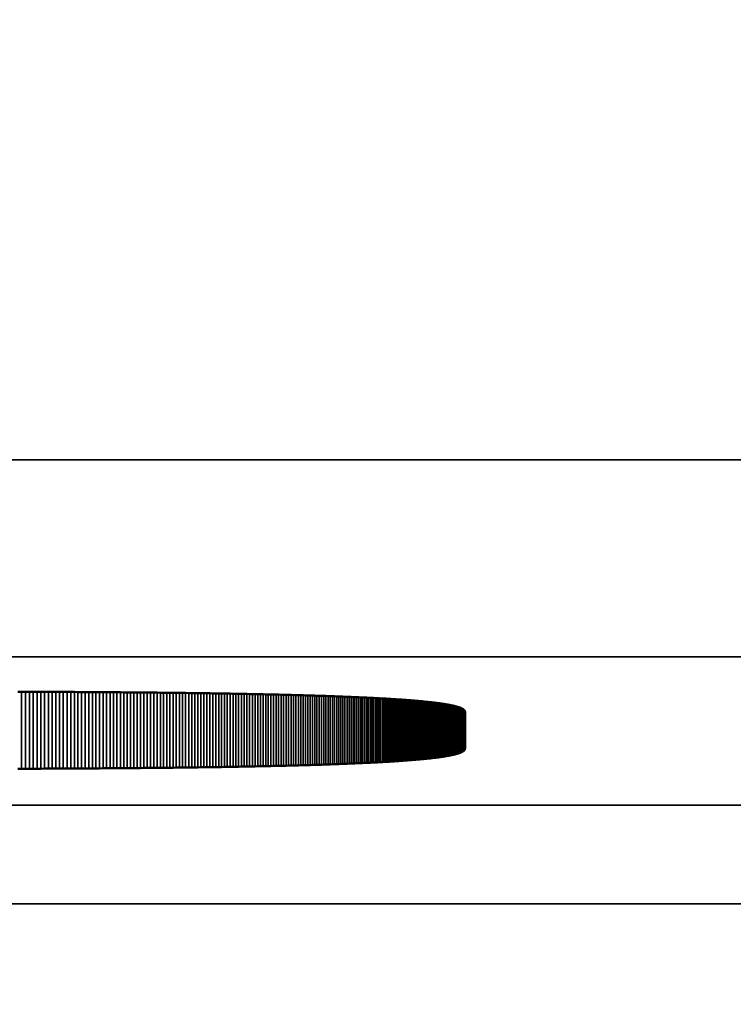
# Model space of a CAD drawing. Units: millimetres. Extents: x 0 to 17673, y -308 to 4205.
# Drawn here: x 3431 to 3438, y 357 to 367 of the extents above; entities that cross this region are included whole.
import ezdxf

# ---------------------------------------------------------------- set-up
doc = ezdxf.new("R2010")
doc.units = ezdxf.units.MM
doc.header["$LTSCALE"] = 5
for name, color, linetype, lineweight in [('Bemaßung (ISO)', 7, 'Continuous', 25), ('Sichtbar (ISO)', 7, 'Continuous', 50), ('Sichtbar schmal (ISO)', 7, 'Continuous', 35)]:
    doc.layers.add(name, color=color, linetype=linetype, lineweight=lineweight)
doc.styles.add('Notiztext (DIN)', font='arial.ttf')
doc.dimstyles.new('Standard (DIN)', dxfattribs={"dimscale": 5, "dimtxt": 3.5, "dimasz": 2.5, "dimexe": 1, "dimexo": 0, "dimgap": 0.5, "dimtad": 1, "dimrnd": 1e-08, "dimtxsty": 'Notiztext (DIN)', "dimcen": 0.09, "dimdle": 10, "dimclrd": 256, "dimclre": 256, "dimclrt": 256, "dimadec": 0, "dimazin": 2, "dimtfac": 0.714286, "dimtmove": 0, "dimatfit": 3, "dimfxl": 1, "dimtolj": 1, "dimlwd": -1, "dimlwe": -1, "dimarcsym": 0})

# ---------------------------------------------------------------- blocks, each defined once
blk = doc.blocks.new('*D49')
at = {"layer": 'Bemaßung (ISO)', "transparency": 16777216}
for p, q in [((3214.2839, 376.8034), (3214.2839, 253.5755)), ((3574.2839, 376.8034), (3574.2839, 253.5755)), ((3561.7839, 258.5755), (3226.7839, 258.5755))]:
    blk.add_line(p, q, dxfattribs=at)
for points in [[(3226.7839, 260.6588), (3226.7839, 256.4922), (3214.2839, 258.5755)], [(3561.7839, 260.6588), (3561.7839, 256.4922), (3574.2839, 258.5755)]]:
    blk.add_solid(points, dxfattribs=at)
at = {"layer": 'Defpoints', "color": 0, "transparency": 16777216}
for p in [(3214.2839, 376.8034), (3574.2839, 376.8034), (3214.2839, 258.5755)]:
    blk.add_point(p, dxfattribs=at)
at = {"layer": 'Bemaßung (ISO)', "transparency": 16777216, "insert": (3374.9873, 270.0165), "char_height": 17.5, "attachment_point": 4, "style": 'Notiztext (DIN)'}
blk.add_mtext('\\A1;360', dxfattribs=at)

msp = doc.modelspace()

# ---------------------------------------------------------------- linework, layer by layer
at = {"layer": 'Sichtbar (ISO)'}
for p, q in [((3430.5327, 359.9888), (3430.5722, 359.9887)), ((3430.5722, 359.9887), (3430.6116, 359.9885)), ((3430.6116, 359.9885), (3430.6507, 359.9884)), ((3430.6507, 359.9884), (3430.6897, 359.9882)), ((3430.6897, 359.9882), (3430.7286, 359.9881)), ((3430.7286, 359.9881), (3430.7672, 359.9879)), ((3430.7672, 359.9879), (3430.8057, 359.9877)), ((3430.8057, 359.9877), (3430.8441, 359.9876)), ((3430.8441, 359.9876), (3430.8822, 359.9874)), ((3430.8822, 359.9874), (3430.9202, 359.9872)), ((3430.9202, 359.9872), (3430.9581, 359.987)), ((3430.9581, 359.987), (3430.9957, 359.9868)), ((3430.9957, 359.9868), (3431.0332, 359.9866)), ((3431.0332, 359.9866), (3431.0705, 359.9864)), ((3431.0705, 359.9864), (3431.1076, 359.9862)), ((3431.1076, 359.9862), (3431.1446, 359.986)), ((3431.1446, 359.986), (3431.1814, 359.9858)), ((3431.1814, 359.9858), (3431.2181, 359.9855)), ((3431.2181, 359.9855), (3431.2545, 359.9853)), ((3431.2545, 359.9853), (3431.2908, 359.9851)), ((3431.2908, 359.9851), (3431.327, 359.9848)), ((3431.327, 359.9848), (3431.3629, 359.9846)), ((3431.3629, 359.9846), (3431.3987, 359.9843)), ((3431.3987, 359.9843), (3431.4343, 359.984)), ((3431.4343, 359.984), (3431.4698, 359.9838)), ((3431.4698, 359.9838), (3431.505, 359.9835)), ((3431.505, 359.9835), (3431.5401, 359.9832)), ((3431.5401, 359.9832), (3431.5751, 359.983)), ((3431.5751, 359.983), (3431.6098, 359.9827)), ((3431.6098, 359.9827), (3431.6444, 359.9824)), ((3431.6444, 359.9824), (3431.6789, 359.9821)), ((3431.6789, 359.9821), (3431.7131, 359.9818)), ((3431.7131, 359.9818), (3431.7472, 359.9815)), ((3431.7472, 359.9815), (3431.7811, 359.9811)), ((3431.7811, 359.9811), (3431.8149, 359.9808)), ((3431.8149, 359.9808), (3431.8484, 359.9805)), ((3431.8484, 359.9805), (3431.8818, 359.9802)), ((3431.8818, 359.9802), (3431.9151, 359.9798)), ((3431.9151, 359.9798), (3431.9481, 359.9795)), ((3431.9481, 359.9795), (3431.981, 359.9791)), ((3431.981, 359.9791), (3432.0137, 359.9788)), ((3432.0137, 359.9788), (3432.0463, 359.9784)), ((3432.0463, 359.9784), (3432.0787, 359.978)), ((3432.0787, 359.978), (3432.1109, 359.9777)), ((3432.1109, 359.9777), (3432.1429, 359.9773)), ((3432.1429, 359.9773), (3432.1748, 359.9769)), ((3432.1748, 359.9769), (3432.2065, 359.9765)), ((3432.2065, 359.9765), (3432.238, 359.9761)), ((3432.238, 359.9761), (3432.2693, 359.9757)), ((3432.2693, 359.9757), (3432.3005, 359.9753)), ((3432.3005, 359.9753), (3432.3315, 359.9749)), ((3432.3315, 359.9749), (3432.3624, 359.9744)), ((3432.3624, 359.9744), (3432.393, 359.974)), ((3432.393, 359.974), (3432.4235, 359.9736)), ((3432.4235, 359.9736), (3432.4539, 359.9731)), ((3432.4539, 359.9731), (3432.484, 359.9727)), ((3432.484, 359.9727), (3432.514, 359.9722)), ((3432.514, 359.9722), (3432.5438, 359.9718)), ((3432.5438, 359.9718), (3432.5734, 359.9713)), ((3432.5734, 359.9713), (3432.6029, 359.9708)), ((3432.6029, 359.9708), (3432.6322, 359.9703)), ((3432.6322, 359.9703), (3432.6613, 359.9699)), ((3432.6613, 359.9699), (3432.6903, 359.9694)), ((3432.6903, 359.9694), (3432.719, 359.9689)), ((3432.719, 359.9689), (3432.7476, 359.9684)), ((3432.7476, 359.9684), (3432.7761, 359.9679)), ((3432.7761, 359.9679), (3432.8043, 359.9673)), ((3432.8043, 359.9673), (3432.8324, 359.9668)), ((3432.8324, 359.9668), (3432.8603, 359.9663)), ((3432.8603, 359.9663), (3432.8881, 359.9657)), ((3432.8881, 359.9657), (3432.9157, 359.9652)), ((3432.9157, 359.9652), (3432.9431, 359.9647)), ((3432.9431, 359.9647), (3432.9703, 359.9641)), ((3432.9703, 359.9641), (3432.9973, 359.9635)), ((3432.9973, 359.9635), (3433.0242, 359.963)), ((3433.0242, 359.963), (3433.0509, 359.9624)), ((3433.0509, 359.9624), (3433.0775, 359.9618)), ((3433.0775, 359.9618), (3433.1038, 359.9612)), ((3433.1038, 359.9612), (3433.13, 359.9606)), ((3433.13, 359.9606), (3433.156, 359.96)), ((3433.156, 359.96), (3433.1819, 359.9594)), ((3433.1819, 359.9594), (3433.2076, 359.9588)), ((3433.2076, 359.9588), (3433.2331, 359.9582)), ((3433.2331, 359.9582), (3433.2584, 359.9575)), ((3433.2584, 359.9575), (3433.2835, 359.9569)), ((3433.2835, 359.9569), (3433.3085, 359.9562)), ((3433.3085, 359.9562), (3433.3333, 359.9556)), ((3433.3333, 359.9556), (3433.358, 359.9549)), ((3433.358, 359.9549), (3433.3824, 359.9543)), ((3433.3824, 359.9543), (3433.4067, 359.9536)), ((3433.4067, 359.9536), (3433.4308, 359.9529)), ((3433.4308, 359.9529), (3433.4548, 359.9522)), ((3433.4548, 359.9522), (3433.4786, 359.9515)), ((3433.4786, 359.9515), (3433.5022, 359.9508)), ((3433.5022, 359.9508), (3433.5256, 359.9501)), ((3433.5256, 359.9501), (3433.5488, 359.9494)), ((3433.5488, 359.9494), (3433.5719, 359.9487)), ((3433.5719, 359.9487), (3433.5948, 359.948)), ((3433.5948, 359.948), (3433.6175, 359.9472)), ((3433.6175, 359.9472), (3433.6401, 359.9465)), ((3433.6401, 359.9465), (3433.6625, 359.9457)), ((3433.6625, 359.9457), (3433.6847, 359.945)), ((3433.6847, 359.945), (3433.7067, 359.9442)), ((3433.7067, 359.9442), (3433.7286, 359.9434)), ((3433.7286, 359.9434), (3433.7502, 359.9427)), ((3433.7502, 359.9427), (3433.7718, 359.9419)), ((3433.7718, 359.9419), (3433.7931, 359.9411)), ((3433.7931, 359.9411), (3433.8143, 359.9403)), ((3433.8143, 359.9403), (3433.8352, 359.9395)), ((3433.8352, 359.9395), (3433.8561, 359.9387)), ((3433.8561, 359.9387), (3433.8767, 359.9378)), ((3433.8767, 359.9378), (3433.8972, 359.937)), ((3433.8972, 359.937), (3433.9175, 359.9362)), ((3433.9175, 359.9362), (3433.9376, 359.9353)), ((3433.9376, 359.9353), (3433.9575, 359.9345)), ((3433.9575, 359.9345), (3433.9773, 359.9336)), ((3433.9773, 359.9336), (3433.9969, 359.9327)), ((3433.9969, 359.9327), (3434.0163, 359.9319)), ((3434.0163, 359.9319), (3434.0355, 359.931)), ((3434.0355, 359.931), (3434.0546, 359.9301)), ((3434.0546, 359.9301), (3434.0735, 359.9292)), ((3434.0735, 359.9292), (3434.0922, 359.9283)), ((3434.0922, 359.9283), (3434.1108, 359.9274)), ((3434.1108, 359.9274), (3434.1291, 359.9265)), ((3434.1291, 359.9265), (3434.1473, 359.9255)), ((3434.1473, 359.9255), (3434.1654, 359.9246)), ((3434.1654, 359.9246), (3434.1832, 359.9236)), ((3434.1832, 359.9236), (3434.2009, 359.9227)), ((3434.2009, 359.9227), (3434.2184, 359.9217)), ((3434.2184, 359.9217), (3434.2357, 359.9208)), ((3434.2357, 359.9208), (3434.2528, 359.9198)), ((3434.2528, 359.9198), (3434.2698, 359.9188)), ((3434.2698, 359.9188), (3434.2866, 359.9178)), ((3434.2866, 359.9178), (3434.3032, 359.9168)), ((3434.3032, 359.9168), (3434.3197, 359.9158)), ((3434.3197, 359.9158), (3434.3359, 359.9148)), ((3434.3359, 359.9148), (3434.352, 359.9138)), ((3434.352, 359.9138), (3434.3679, 359.9127)), ((3434.3679, 359.9127), (3434.3837, 359.9117)), ((3434.3837, 359.9117), (3434.3992, 359.9106)), ((3434.3992, 359.9106), (3434.4146, 359.9096)), ((3434.4146, 359.9096), (3434.4298, 359.9085)), ((3434.4298, 359.9085), (3434.4449, 359.9074)), ((3434.4449, 359.9074), (3434.4597, 359.9064)), ((3434.4597, 359.9064), (3434.4744, 359.9053)), ((3434.4744, 359.9053), (3434.4889, 359.9042)), ((3434.4889, 359.9042), (3434.5033, 359.9031)), ((3434.5033, 359.9031), (3434.5174, 359.902)), ((3434.5174, 359.902), (3434.5314, 359.9008)), ((3434.5314, 359.9008), (3434.5452, 359.8997)), ((3434.5452, 359.8997), (3434.5588, 359.8986)), ((3434.5588, 359.8986), (3434.5723, 359.8974)), ((3434.5723, 359.8974), (3434.5856, 359.8963)), ((3434.5856, 359.8963), (3434.5987, 359.8951)), ((3434.5987, 359.8951), (3434.6116, 359.8939)), ((3434.6116, 359.8939), (3434.6243, 359.8928)), ((3434.6243, 359.8928), (3434.6369, 359.8916)), ((3434.6369, 359.8916), (3434.6493, 359.8904)), ((3434.6493, 359.8904), (3434.6615, 359.8892)), ((3434.6615, 359.8892), (3434.6736, 359.888)), ((3434.6736, 359.888), (3434.6854, 359.8867)), ((3434.6854, 359.8867), (3434.6971, 359.8855)), ((3434.6971, 359.8855), (3434.7086, 359.8843)), ((3434.7086, 359.8843), (3434.72, 359.883)), ((3434.72, 359.883), (3434.7311, 359.8818)), ((3434.7311, 359.8818), (3434.7421, 359.8805)), ((3434.7421, 359.8805), (3434.7529, 359.8792)), ((3434.7529, 359.8792), (3434.7635, 359.878)), ((3434.7635, 359.878), (3434.774, 359.8767)), ((3434.774, 359.8767), (3434.7842, 359.8754)), ((3434.7842, 359.8754), (3434.7943, 359.8741)), ((3434.7943, 359.8741), (3434.8042, 359.8727)), ((3434.8042, 359.8727), (3434.814, 359.8714)), ((3434.814, 359.8714), (3434.8235, 359.8701)), ((3434.8235, 359.8701), (3434.8329, 359.8687)), ((3434.8329, 359.8687), (3434.8421, 359.8674)), ((3434.8421, 359.8674), (3434.8512, 359.866)), ((3434.8512, 359.866), (3434.86, 359.8647)), ((3434.86, 359.8647), (3434.8687, 359.8633)), ((3434.8687, 359.8633), (3434.8772, 359.8619)), ((3434.8772, 359.8619), (3434.8855, 359.8605)), ((3434.8855, 359.8605), (3434.8936, 359.8591)), ((3434.8936, 359.8591), (3434.9016, 359.8577)), ((3434.9016, 359.8577), (3434.9094, 359.8562)), ((3434.9094, 359.8562), (3434.917, 359.8548)), ((3434.917, 359.8548), (3434.9244, 359.8534)), ((3434.9244, 359.8534), (3434.9317, 359.8519)), ((3434.9317, 359.8519), (3434.9388, 359.8505)), ((3434.9388, 359.8505), (3434.9457, 359.849)), ((3434.9457, 359.849), (3434.9524, 359.8475)), ((3434.9524, 359.8475), (3434.9589, 359.846)), ((3434.9589, 359.846), (3434.9653, 359.8445)), ((3434.9653, 359.8445), (3434.9715, 359.843)), ((3434.9715, 359.843), (3434.9775, 359.8415)), ((3434.9775, 359.8415), (3434.9833, 359.84)), ((3434.9833, 359.84), (3434.9889, 359.8385)), ((3434.9889, 359.8385), (3434.9944, 359.8369)), ((3434.9944, 359.8369), (3434.9997, 359.8354)), ((3434.9997, 359.8354), (3435.0048, 359.8338)), ((3435.0048, 359.8338), (3435.0097, 359.8322)), ((3435.0097, 359.8322), (3435.0145, 359.8307)), ((3435.0145, 359.8307), (3435.0191, 359.8291)), ((3435.0191, 359.8291), (3435.0235, 359.8275)), ((3435.0235, 359.8275), (3435.0277, 359.8259)), ((3435.0277, 359.8259), (3435.0317, 359.8242)), ((3435.0317, 359.8242), (3435.0356, 359.8226)), ((3435.0356, 359.8226), (3435.0392, 359.821)), ((3435.0392, 359.821), (3435.0428, 359.8193)), ((3435.0428, 359.8193), (3435.0461, 359.8177)), ((3435.0461, 359.8177), (3435.0492, 359.816)), ((3435.0492, 359.816), (3435.0522, 359.8143)), ((3435.0522, 359.8143), (3435.055, 359.8127)), ((3435.055, 359.8127), (3435.0576, 359.811)), ((3435.0576, 359.811), (3435.06, 359.8093)), ((3435.06, 359.8093), (3435.0622, 359.8075)), ((3435.0622, 359.8075), (3435.0643, 359.8058)), ((3435.0643, 359.8058), (3435.0662, 359.8041)), ((3435.0662, 359.8041), (3435.0679, 359.8023)), ((3435.0679, 359.8023), (3435.0694, 359.8006)), ((3435.0694, 359.8006), (3435.0708, 359.7988)), ((3435.0708, 359.7988), (3435.072, 359.7971)), ((3435.072, 359.7971), (3435.0729, 359.7953)), ((3435.0729, 359.7953), (3435.0738, 359.7935)), ((3435.0738, 359.7935), (3435.0744, 359.7917)), ((3435.0744, 359.7917), (3435.0748, 359.7899)), ((3435.0748, 359.7899), (3435.0751, 359.7881)), ((3435.0751, 359.7881), (3435.0752, 359.7862)), ((3435.0752, 359.7862), (3435.0752, 359.4095)), ((3435.0277, 359.3699), (3435.0235, 359.3683)), ((3435.0317, 359.3715), (3435.0277, 359.3699)), ((3435.0356, 359.3732), (3435.0317, 359.3715)), ((3435.0392, 359.3748), (3435.0356, 359.3732)), ((3435.0428, 359.3764), (3435.0392, 359.3748)), ((3435.0461, 359.3781), (3435.0428, 359.3764)), ((3435.0492, 359.3798), (3435.0461, 359.3781)), ((3435.0522, 359.3814), (3435.0492, 359.3798)), ((3435.055, 359.3831), (3435.0522, 359.3814)), ((3435.0576, 359.3848), (3435.055, 359.3831)), ((3435.06, 359.3865), (3435.0576, 359.3848)), ((3435.0622, 359.3882), (3435.06, 359.3865)), ((3435.0643, 359.3899), (3435.0622, 359.3882)), ((3435.0662, 359.3917), (3435.0643, 359.3899)), ((3435.0679, 359.3934), (3435.0662, 359.3917)), ((3435.0694, 359.3952), (3435.0679, 359.3934)), ((3435.0708, 359.3969), (3435.0694, 359.3952)), ((3435.072, 359.3987), (3435.0708, 359.3969)), ((3435.0729, 359.4005), (3435.072, 359.3987)), ((3435.0738, 359.4023), (3435.0729, 359.4005)), ((3435.0744, 359.4041), (3435.0738, 359.4023)), ((3435.0748, 359.4059), (3435.0744, 359.4041)), ((3435.0751, 359.4077), (3435.0748, 359.4059)), ((3435.0752, 359.4095), (3435.0751, 359.4077)), ((3434.1291, 359.2693), (3434.1108, 359.2684)), ((3434.1473, 359.2702), (3434.1291, 359.2693)), ((3434.1654, 359.2712), (3434.1473, 359.2702)), ((3434.1832, 359.2721), (3434.1654, 359.2712)), ((3434.2009, 359.2731), (3434.1832, 359.2721)), ((3434.2184, 359.274), (3434.2009, 359.2731)), ((3434.2357, 359.275), (3434.2184, 359.274)), ((3434.2528, 359.276), (3434.2357, 359.275)), ((3434.2698, 359.277), (3434.2528, 359.276)), ((3434.2866, 359.278), (3434.2698, 359.277)), ((3434.3032, 359.279), (3434.2866, 359.278)), ((3434.3197, 359.28), (3434.3032, 359.279)), ((3434.3359, 359.281), (3434.3197, 359.28)), ((3434.352, 359.282), (3434.3359, 359.281)), ((3434.3679, 359.283), (3434.352, 359.282)), ((3434.3837, 359.2841), (3434.3679, 359.283)), ((3434.3992, 359.2851), (3434.3837, 359.2841)), ((3434.4146, 359.2862), (3434.3992, 359.2851)), ((3434.4298, 359.2872), (3434.4146, 359.2862)), ((3434.4449, 359.2883), (3434.4298, 359.2872)), ((3434.4597, 359.2894), (3434.4449, 359.2883)), ((3434.4744, 359.2905), (3434.4597, 359.2894)), ((3434.4889, 359.2916), (3434.4744, 359.2905)), ((3434.5033, 359.2927), (3434.4889, 359.2916)), ((3434.5174, 359.2938), (3434.5033, 359.2927)), ((3434.5314, 359.2949), (3434.5174, 359.2938)), ((3434.5452, 359.2961), (3434.5314, 359.2949)), ((3434.5588, 359.2972), (3434.5452, 359.2961)), ((3434.5723, 359.2983), (3434.5588, 359.2972)), ((3434.5856, 359.2995), (3434.5723, 359.2983)), ((3434.5987, 359.3007), (3434.5856, 359.2995)), ((3434.6116, 359.3018), (3434.5987, 359.3007)), ((3434.6243, 359.303), (3434.6116, 359.3018)), ((3434.6369, 359.3042), (3434.6243, 359.303)), ((3434.6493, 359.3054), (3434.6369, 359.3042)), ((3434.6615, 359.3066), (3434.6493, 359.3054)), ((3434.6736, 359.3078), (3434.6615, 359.3066)), ((3434.6854, 359.309), (3434.6736, 359.3078)), ((3434.6971, 359.3103), (3434.6854, 359.309)), ((3434.7086, 359.3115), (3434.6971, 359.3103)), ((3434.72, 359.3127), (3434.7086, 359.3115)), ((3434.7311, 359.314), (3434.72, 359.3127)), ((3434.7421, 359.3153), (3434.7311, 359.314)), ((3434.7529, 359.3165), (3434.7421, 359.3153)), ((3434.7635, 359.3178), (3434.7529, 359.3165)), ((3434.774, 359.3191), (3434.7635, 359.3178)), ((3434.7842, 359.3204), (3434.774, 359.3191)), ((3434.7943, 359.3217), (3434.7842, 359.3204)), ((3434.8042, 359.323), (3434.7943, 359.3217)), ((3434.814, 359.3244), (3434.8042, 359.323)), ((3434.8235, 359.3257), (3434.814, 359.3244)), ((3434.8329, 359.327), (3434.8235, 359.3257)), ((3434.8421, 359.3284), (3434.8329, 359.327)), ((3434.8512, 359.3297), (3434.8421, 359.3284)), ((3434.86, 359.3311), (3434.8512, 359.3297)), ((3434.8687, 359.3325), (3434.86, 359.3311)), ((3434.8772, 359.3339), (3434.8687, 359.3325)), ((3434.8855, 359.3353), (3434.8772, 359.3339)), ((3434.8936, 359.3367), (3434.8855, 359.3353)), ((3434.9016, 359.3381), (3434.8936, 359.3367)), ((3434.9094, 359.3395), (3434.9016, 359.3381)), ((3434.917, 359.341), (3434.9094, 359.3395)), ((3434.9244, 359.3424), (3434.917, 359.341)), ((3434.9317, 359.3438), (3434.9244, 359.3424)), ((3434.9388, 359.3453), (3434.9317, 359.3438)), ((3434.9457, 359.3468), (3434.9388, 359.3453)), ((3434.9524, 359.3482), (3434.9457, 359.3468)), ((3434.9589, 359.3497), (3434.9524, 359.3482)), ((3434.9653, 359.3512), (3434.9589, 359.3497)), ((3434.9715, 359.3527), (3434.9653, 359.3512)), ((3434.9775, 359.3543), (3434.9715, 359.3527)), ((3434.9833, 359.3558), (3434.9775, 359.3543)), ((3434.9889, 359.3573), (3434.9833, 359.3558)), ((3434.9944, 359.3589), (3434.9889, 359.3573)), ((3434.9997, 359.3604), (3434.9944, 359.3589)), ((3435.0048, 359.362), (3434.9997, 359.3604)), ((3435.0097, 359.3635), (3435.0048, 359.362)), ((3435.0145, 359.3651), (3435.0097, 359.3635)), ((3435.0191, 359.3667), (3435.0145, 359.3651)), ((3435.0235, 359.3683), (3435.0191, 359.3667)), ((3430.5722, 359.2071), (3430.5327, 359.207)), ((3430.6116, 359.2072), (3430.5722, 359.2071)), ((3430.6507, 359.2074), (3430.6116, 359.2072)), ((3430.6897, 359.2075), (3430.6507, 359.2074)), ((3430.7286, 359.2077), (3430.6897, 359.2075)), ((3430.7672, 359.2079), (3430.7286, 359.2077)), ((3430.8057, 359.208), (3430.7672, 359.2079)), ((3430.8441, 359.2082), (3430.8057, 359.208)), ((3430.8822, 359.2084), (3430.8441, 359.2082)), ((3430.9202, 359.2086), (3430.8822, 359.2084)), ((3430.9581, 359.2088), (3430.9202, 359.2086)), ((3430.9957, 359.209), (3430.9581, 359.2088)), ((3431.0332, 359.2092), (3430.9957, 359.209)), ((3431.0705, 359.2094), (3431.0332, 359.2092)), ((3431.1076, 359.2096), (3431.0705, 359.2094)), ((3431.1446, 359.2098), (3431.1076, 359.2096)), ((3431.1814, 359.21), (3431.1446, 359.2098)), ((3431.2181, 359.2102), (3431.1814, 359.21)), ((3431.2545, 359.2105), (3431.2181, 359.2102)), ((3431.2908, 359.2107), (3431.2545, 359.2105)), ((3431.327, 359.211), (3431.2908, 359.2107)), ((3431.3629, 359.2112), (3431.327, 359.211)), ((3431.3987, 359.2115), (3431.3629, 359.2112)), ((3431.4343, 359.2117), (3431.3987, 359.2115)), ((3431.4698, 359.212), (3431.4343, 359.2117)), ((3431.505, 359.2123), (3431.4698, 359.212)), ((3431.5401, 359.2125), (3431.505, 359.2123)), ((3431.5751, 359.2128), (3431.5401, 359.2125)), ((3431.6098, 359.2131), (3431.5751, 359.2128)), ((3431.6444, 359.2134), (3431.6098, 359.2131)), ((3431.6789, 359.2137), (3431.6444, 359.2134)), ((3431.7131, 359.214), (3431.6789, 359.2137)), ((3431.7472, 359.2143), (3431.7131, 359.214)), ((3431.7811, 359.2146), (3431.7472, 359.2143)), ((3431.8149, 359.215), (3431.7811, 359.2146)), ((3431.8484, 359.2153), (3431.8149, 359.215)), ((3431.8818, 359.2156), (3431.8484, 359.2153)), ((3431.9151, 359.216), (3431.8818, 359.2156)), ((3431.9481, 359.2163), (3431.9151, 359.216)), ((3431.981, 359.2166), (3431.9481, 359.2163)), ((3432.0137, 359.217), (3431.981, 359.2166)), ((3432.0463, 359.2174), (3432.0137, 359.217)), ((3432.0787, 359.2177), (3432.0463, 359.2174)), ((3432.1109, 359.2181), (3432.0787, 359.2177)), ((3432.1429, 359.2185), (3432.1109, 359.2181)), ((3432.1748, 359.2189), (3432.1429, 359.2185)), ((3432.2065, 359.2193), (3432.1748, 359.2189)), ((3432.238, 359.2197), (3432.2065, 359.2193)), ((3432.2693, 359.2201), (3432.238, 359.2197)), ((3432.3005, 359.2205), (3432.2693, 359.2201)), ((3432.3315, 359.2209), (3432.3005, 359.2205)), ((3432.3624, 359.2213), (3432.3315, 359.2209)), ((3432.393, 359.2218), (3432.3624, 359.2213)), ((3432.4235, 359.2222), (3432.393, 359.2218)), ((3432.4539, 359.2226), (3432.4235, 359.2222)), ((3432.484, 359.2231), (3432.4539, 359.2226)), ((3432.514, 359.2235), (3432.484, 359.2231)), ((3432.5438, 359.224), (3432.514, 359.2235)), ((3432.5734, 359.2245), (3432.5438, 359.224)), ((3432.6029, 359.2249), (3432.5734, 359.2245)), ((3432.6322, 359.2254), (3432.6029, 359.2249)), ((3432.6613, 359.2259), (3432.6322, 359.2254)), ((3432.6903, 359.2264), (3432.6613, 359.2259)), ((3432.719, 359.2269), (3432.6903, 359.2264)), ((3432.7476, 359.2274), (3432.719, 359.2269)), ((3432.7761, 359.2279), (3432.7476, 359.2274)), ((3432.8043, 359.2284), (3432.7761, 359.2279)), ((3432.8324, 359.229), (3432.8043, 359.2284)), ((3432.8603, 359.2295), (3432.8324, 359.229)), ((3432.8881, 359.23), (3432.8603, 359.2295)), ((3432.9157, 359.2306), (3432.8881, 359.23)), ((3432.9431, 359.2311), (3432.9157, 359.2306)), ((3432.9703, 359.2317), (3432.9431, 359.2311)), ((3432.9973, 359.2322), (3432.9703, 359.2317)), ((3433.0242, 359.2328), (3432.9973, 359.2322)), ((3433.0509, 359.2334), (3433.0242, 359.2328)), ((3433.0775, 359.234), (3433.0509, 359.2334)), ((3433.1038, 359.2346), (3433.0775, 359.234)), ((3433.13, 359.2352), (3433.1038, 359.2346)), ((3433.156, 359.2358), (3433.13, 359.2352)), ((3433.1819, 359.2364), (3433.156, 359.2358)), ((3433.2076, 359.237), (3433.1819, 359.2364)), ((3433.2331, 359.2376), (3433.2076, 359.237)), ((3433.2584, 359.2382), (3433.2331, 359.2376)), ((3433.2835, 359.2389), (3433.2584, 359.2382)), ((3433.3085, 359.2395), (3433.2835, 359.2389)), ((3433.3333, 359.2402), (3433.3085, 359.2395)), ((3433.358, 359.2408), (3433.3333, 359.2402)), ((3433.3824, 359.2415), (3433.358, 359.2408)), ((3433.4067, 359.2422), (3433.3824, 359.2415)), ((3433.4308, 359.2428), (3433.4067, 359.2422)), ((3433.4548, 359.2435), (3433.4308, 359.2428)), ((3433.4786, 359.2442), (3433.4548, 359.2435)), ((3433.5022, 359.2449), (3433.4786, 359.2442)), ((3433.5256, 359.2456), (3433.5022, 359.2449)), ((3433.5488, 359.2463), (3433.5256, 359.2456)), ((3433.5719, 359.2471), (3433.5488, 359.2463)), ((3433.5948, 359.2478), (3433.5719, 359.2471)), ((3433.6175, 359.2485), (3433.5948, 359.2478)), ((3433.6401, 359.2493), (3433.6175, 359.2485)), ((3433.6625, 359.25), (3433.6401, 359.2493)), ((3433.6847, 359.2508), (3433.6625, 359.25)), ((3433.7067, 359.2515), (3433.6847, 359.2508)), ((3433.7286, 359.2523), (3433.7067, 359.2515)), ((3433.7502, 359.2531), (3433.7286, 359.2523)), ((3433.7718, 359.2539), (3433.7502, 359.2531)), ((3433.7931, 359.2547), (3433.7718, 359.2539)), ((3433.8143, 359.2555), (3433.7931, 359.2547)), ((3433.8352, 359.2563), (3433.8143, 359.2555)), ((3433.8561, 359.2571), (3433.8352, 359.2563)), ((3433.8767, 359.2579), (3433.8561, 359.2571)), ((3433.8972, 359.2588), (3433.8767, 359.2579)), ((3433.9175, 359.2596), (3433.8972, 359.2588)), ((3433.9376, 359.2604), (3433.9175, 359.2596)), ((3433.9575, 359.2613), (3433.9376, 359.2604)), ((3433.9773, 359.2622), (3433.9575, 359.2613)), ((3433.9969, 359.263), (3433.9773, 359.2622)), ((3434.0163, 359.2639), (3433.9969, 359.263)), ((3434.0355, 359.2648), (3434.0163, 359.2639)), ((3434.0546, 359.2657), (3434.0355, 359.2648)), ((3434.0735, 359.2666), (3434.0546, 359.2657)), ((3434.0922, 359.2675), (3434.0735, 359.2666)), ((3434.1108, 359.2684), (3434.0922, 359.2675))]:
    msp.add_line(p, q, dxfattribs=at)
at = {"layer": 'Sichtbar schmal (ISO)'}
for p, q in [((3643.7839, 362.3412), (3144.7839, 362.3412)), ((3144.7839, 360.3424), (3643.7839, 360.3424)), ((3430.5722, 359.9887), (3430.5722, 359.2071)), ((3430.6116, 359.9885), (3430.6116, 359.2072)), ((3430.6507, 359.9884), (3430.6507, 359.2074)), ((3430.6897, 359.9882), (3430.6897, 359.2075)), ((3430.7286, 359.9881), (3430.7286, 359.2077)), ((3430.7672, 359.9879), (3430.7672, 359.2079)), ((3430.8057, 359.9877), (3430.8057, 359.208)), ((3430.8441, 359.9876), (3430.8441, 359.2082)), ((3430.8822, 359.9874), (3430.8822, 359.2084)), ((3430.9202, 359.9872), (3430.9202, 359.2086)), ((3430.9581, 359.987), (3430.9581, 359.2088)), ((3430.9957, 359.9868), (3430.9957, 359.209)), ((3431.0332, 359.9866), (3431.0332, 359.2092)), ((3431.0705, 359.9864), (3431.0705, 359.2094)), ((3431.1076, 359.9862), (3431.1076, 359.2096)), ((3431.1446, 359.986), (3431.1446, 359.2098)), ((3431.1814, 359.9858), (3431.1814, 359.21)), ((3431.2181, 359.9855), (3431.2181, 359.2102)), ((3431.2545, 359.9853), (3431.2545, 359.2105)), ((3431.2908, 359.9851), (3431.2908, 359.2107)), ((3431.327, 359.9848), (3431.327, 359.211)), ((3431.3629, 359.9846), (3431.3629, 359.2112)), ((3431.3987, 359.9843), (3431.3987, 359.2115)), ((3431.4343, 359.984), (3431.4343, 359.2117)), ((3431.4698, 359.9838), (3431.4698, 359.212)), ((3431.505, 359.9835), (3431.505, 359.2123)), ((3431.5401, 359.9832), (3431.5401, 359.2125)), ((3431.5751, 359.983), (3431.5751, 359.2128)), ((3431.6098, 359.9827), (3431.6098, 359.2131)), ((3431.6444, 359.9824), (3431.6444, 359.2134)), ((3431.6789, 359.9821), (3431.6789, 359.2137)), ((3431.7131, 359.9818), (3431.7131, 359.214)), ((3431.7472, 359.9815), (3431.7472, 359.2143)), ((3431.7811, 359.9811), (3431.7811, 359.2146)), ((3431.8149, 359.9808), (3431.8149, 359.215)), ((3431.8484, 359.9805), (3431.8484, 359.2153)), ((3431.8818, 359.9802), (3431.8818, 359.2156)), ((3431.9151, 359.9798), (3431.9151, 359.216)), ((3431.9481, 359.9795), (3431.9481, 359.2163)), ((3431.981, 359.9791), (3431.981, 359.2166)), ((3432.0137, 359.9788), (3432.0137, 359.217)), ((3432.0463, 359.9784), (3432.0463, 359.2174)), ((3432.0787, 359.978), (3432.0787, 359.2177)), ((3432.1109, 359.9777), (3432.1109, 359.2181)), ((3432.1429, 359.9773), (3432.1429, 359.2185)), ((3432.1748, 359.9769), (3432.1748, 359.2189)), ((3432.2065, 359.9765), (3432.2065, 359.2193)), ((3432.238, 359.9761), (3432.238, 359.2197)), ((3432.2693, 359.9757), (3432.2693, 359.2201)), ((3432.3005, 359.9753), (3432.3005, 359.2205)), ((3432.3315, 359.9749), (3432.3315, 359.2209)), ((3432.3624, 359.9744), (3432.3624, 359.2213)), ((3432.393, 359.974), (3432.393, 359.2218)), ((3432.4235, 359.9736), (3432.4235, 359.2222)), ((3432.4539, 359.9731), (3432.4539, 359.2226)), ((3432.484, 359.9727), (3432.484, 359.2231)), ((3432.514, 359.9722), (3432.514, 359.2235)), ((3432.5438, 359.9718), (3432.5438, 359.224)), ((3432.5734, 359.9713), (3432.5734, 359.2245)), ((3432.6029, 359.9708), (3432.6029, 359.2249)), ((3432.6322, 359.9703), (3432.6322, 359.2254)), ((3432.6613, 359.9699), (3432.6613, 359.2259)), ((3432.6903, 359.9694), (3432.6903, 359.2264)), ((3432.719, 359.9689), (3432.719, 359.2269)), ((3432.7476, 359.9684), (3432.7476, 359.2274)), ((3432.7761, 359.9679), (3432.7761, 359.2279)), ((3432.8043, 359.9673), (3432.8043, 359.2284)), ((3432.8324, 359.9668), (3432.8324, 359.229)), ((3432.8603, 359.9663), (3432.8603, 359.2295)), ((3432.8881, 359.9657), (3432.8881, 359.23)), ((3432.9157, 359.9652), (3432.9157, 359.2306)), ((3432.9431, 359.9647), (3432.9431, 359.2311)), ((3432.9703, 359.9641), (3432.9703, 359.2317)), ((3432.9973, 359.9635), (3432.9973, 359.2322)), ((3433.0242, 359.963), (3433.0242, 359.2328)), ((3433.0509, 359.9624), (3433.0509, 359.2334)), ((3433.0775, 359.9618), (3433.0775, 359.234)), ((3433.1038, 359.9612), (3433.1038, 359.2346)), ((3433.13, 359.9606), (3433.13, 359.2352)), ((3433.156, 359.96), (3433.156, 359.2358)), ((3433.1819, 359.9594), (3433.1819, 359.2364)), ((3433.2076, 359.9588), (3433.2076, 359.237)), ((3433.2331, 359.9582), (3433.2331, 359.2376)), ((3433.2584, 359.9575), (3433.2584, 359.2382)), ((3433.2835, 359.9569), (3433.2835, 359.2389)), ((3433.3085, 359.9562), (3433.3085, 359.2395)), ((3433.3333, 359.9556), (3433.3333, 359.2402)), ((3433.358, 359.9549), (3433.358, 359.2408)), ((3433.3824, 359.9543), (3433.3824, 359.2415)), ((3433.4067, 359.9536), (3433.4067, 359.2422)), ((3433.4308, 359.9529), (3433.4308, 359.2428)), ((3433.4548, 359.9522), (3433.4548, 359.2435)), ((3433.4786, 359.9515), (3433.4786, 359.2442)), ((3433.5022, 359.9508), (3433.5022, 359.2449)), ((3433.5256, 359.9501), (3433.5256, 359.2456)), ((3433.5488, 359.9494), (3433.5488, 359.2463)), ((3433.5719, 359.9487), (3433.5719, 359.2471)), ((3433.5948, 359.948), (3433.5948, 359.2478)), ((3433.6175, 359.9472), (3433.6175, 359.2485)), ((3433.6401, 359.9465), (3433.6401, 359.2493)), ((3433.6625, 359.9457), (3433.6625, 359.25)), ((3433.6847, 359.945), (3433.6847, 359.2508)), ((3433.7067, 359.9442), (3433.7067, 359.2515)), ((3433.7286, 359.9434), (3433.7286, 359.2523)), ((3433.7502, 359.9427), (3433.7502, 359.2531)), ((3433.7718, 359.9419), (3433.7718, 359.2539)), ((3433.7931, 359.9411), (3433.7931, 359.2547)), ((3433.8143, 359.9403), (3433.8143, 359.2555)), ((3433.8352, 359.9395), (3433.8352, 359.2563)), ((3433.8561, 359.9387), (3433.8561, 359.2571)), ((3433.8767, 359.9378), (3433.8767, 359.2579)), ((3433.8972, 359.937), (3433.8972, 359.2588)), ((3433.9175, 359.9362), (3433.9175, 359.2596)), ((3433.9376, 359.9353), (3433.9376, 359.2604)), ((3433.9575, 359.9345), (3433.9575, 359.2613)), ((3433.9773, 359.9336), (3433.9773, 359.2622)), ((3433.9969, 359.9327), (3433.9969, 359.263)), ((3434.0163, 359.9319), (3434.0163, 359.2639)), ((3434.0355, 359.931), (3434.0355, 359.2648)), ((3434.0546, 359.9301), (3434.0546, 359.2657)), ((3434.0735, 359.9292), (3434.0735, 359.2666)), ((3434.0922, 359.9283), (3434.0922, 359.2675)), ((3434.1108, 359.9274), (3434.1108, 359.2684)), ((3434.1291, 359.9265), (3434.1291, 359.2693)), ((3434.1473, 359.9255), (3434.1473, 359.2702)), ((3434.1654, 359.9246), (3434.1654, 359.2712)), ((3434.1832, 359.9236), (3434.1832, 359.2721)), ((3434.2009, 359.9227), (3434.2009, 359.2731)), ((3434.2184, 359.9217), (3434.2184, 359.274)), ((3434.2357, 359.9208), (3434.2357, 359.275)), ((3434.2528, 359.9198), (3434.2528, 359.276)), ((3434.2698, 359.9188), (3434.2698, 359.277)), ((3434.2866, 359.9178), (3434.2866, 359.278)), ((3434.3032, 359.9168), (3434.3032, 359.279)), ((3434.3197, 359.9158), (3434.3197, 359.28)), ((3434.3359, 359.9148), (3434.3359, 359.281)), ((3434.352, 359.9138), (3434.352, 359.282)), ((3434.3679, 359.9127), (3434.3679, 359.283)), ((3434.3837, 359.9117), (3434.3837, 359.2841)), ((3434.3992, 359.9106), (3434.3992, 359.2851)), ((3434.4146, 359.9096), (3434.4146, 359.2862)), ((3434.4298, 359.9085), (3434.4298, 359.2872)), ((3434.4449, 359.9074), (3434.4449, 359.2883)), ((3434.4597, 359.9064), (3434.4597, 359.2894)), ((3434.4744, 359.9053), (3434.4744, 359.2905)), ((3434.4889, 359.9042), (3434.4889, 359.2916)), ((3434.5033, 359.9031), (3434.5033, 359.2927)), ((3434.5174, 359.902), (3434.5174, 359.2938)), ((3434.5314, 359.9008), (3434.5314, 359.2949)), ((3434.5452, 359.8997), (3434.5452, 359.2961)), ((3434.5588, 359.8986), (3434.5588, 359.2972)), ((3434.5723, 359.8974), (3434.5723, 359.2983)), ((3434.5856, 359.8963), (3434.5856, 359.2995)), ((3434.5987, 359.8951), (3434.5987, 359.3007)), ((3434.6116, 359.8939), (3434.6116, 359.3018)), ((3434.6243, 359.8928), (3434.6243, 359.303)), ((3434.6369, 359.8916), (3434.6369, 359.3042)), ((3434.6493, 359.8904), (3434.6493, 359.3054)), ((3434.6615, 359.8892), (3434.6615, 359.3066)), ((3434.6736, 359.888), (3434.6736, 359.3078)), ((3434.6854, 359.8867), (3434.6854, 359.309)), ((3434.6971, 359.8855), (3434.6971, 359.3103)), ((3434.7086, 359.8843), (3434.7086, 359.3115)), ((3434.72, 359.883), (3434.72, 359.3127)), ((3434.7311, 359.8818), (3434.7311, 359.314)), ((3434.7421, 359.8805), (3434.7421, 359.3153)), ((3434.7529, 359.8792), (3434.7529, 359.3165)), ((3434.7635, 359.878), (3434.7635, 359.3178)), ((3434.774, 359.8767), (3434.774, 359.3191)), ((3434.7842, 359.8754), (3434.7842, 359.3204)), ((3434.7943, 359.8741), (3434.7943, 359.3217)), ((3434.8042, 359.8727), (3434.8042, 359.323)), ((3434.814, 359.8714), (3434.814, 359.3244)), ((3434.8235, 359.8701), (3434.8235, 359.3257)), ((3434.8329, 359.8687), (3434.8329, 359.327)), ((3434.8421, 359.8674), (3434.8421, 359.3284)), ((3434.8512, 359.866), (3434.8512, 359.3297)), ((3434.86, 359.8647), (3434.86, 359.3311)), ((3434.8687, 359.8633), (3434.8687, 359.3325)), ((3434.8772, 359.8619), (3434.8772, 359.3339)), ((3434.8855, 359.8605), (3434.8855, 359.3353)), ((3434.8936, 359.8591), (3434.8936, 359.3367)), ((3434.9016, 359.8577), (3434.9016, 359.3381)), ((3434.9094, 359.8562), (3434.9094, 359.3395)), ((3434.917, 359.8548), (3434.917, 359.341)), ((3434.9244, 359.8534), (3434.9244, 359.3424)), ((3434.9317, 359.8519), (3434.9317, 359.3438)), ((3434.9388, 359.8505), (3434.9388, 359.3453)), ((3434.9457, 359.849), (3434.9457, 359.3468)), ((3434.9524, 359.8475), (3434.9524, 359.3482)), ((3434.9589, 359.846), (3434.9589, 359.3497)), ((3434.9653, 359.8445), (3434.9653, 359.3512)), ((3434.9715, 359.843), (3434.9715, 359.3527)), ((3434.9775, 359.8415), (3434.9775, 359.3543)), ((3434.9833, 359.84), (3434.9833, 359.3558)), ((3434.9889, 359.8385), (3434.9889, 359.3573)), ((3434.9944, 359.8369), (3434.9944, 359.3589)), ((3434.9997, 359.8354), (3434.9997, 359.3604)), ((3435.0048, 359.8338), (3435.0048, 359.362)), ((3435.0097, 359.8322), (3435.0097, 359.3635)), ((3435.0145, 359.8307), (3435.0145, 359.3651)), ((3435.0191, 359.8291), (3435.0191, 359.3667)), ((3435.0235, 359.8275), (3435.0235, 359.3683)), ((3435.0277, 359.8259), (3435.0277, 359.3699)), ((3435.0317, 359.8242), (3435.0317, 359.3715)), ((3435.0356, 359.8226), (3435.0356, 359.3732)), ((3435.0392, 359.821), (3435.0392, 359.3748)), ((3435.0428, 359.8193), (3435.0428, 359.3764)), ((3435.0461, 359.8177), (3435.0461, 359.3781)), ((3435.0492, 359.816), (3435.0492, 359.3798)), ((3435.0522, 359.8143), (3435.0522, 359.3814)), ((3435.055, 359.8127), (3435.055, 359.3831)), ((3435.0576, 359.811), (3435.0576, 359.3848)), ((3435.06, 359.8093), (3435.06, 359.3865)), ((3435.0622, 359.8075), (3435.0622, 359.3882)), ((3435.0643, 359.8058), (3435.0643, 359.3899)), ((3435.0662, 359.8041), (3435.0662, 359.3917)), ((3435.0679, 359.8023), (3435.0679, 359.3934)), ((3435.0694, 359.8006), (3435.0694, 359.3952)), ((3435.0708, 359.7988), (3435.0708, 359.3969)), ((3435.072, 359.7971), (3435.072, 359.3987)), ((3435.0729, 359.7953), (3435.0729, 359.4005)), ((3435.0738, 359.7935), (3435.0738, 359.4023)), ((3435.0744, 359.7917), (3435.0744, 359.4041)), ((3435.0748, 359.7899), (3435.0748, 359.4059)), ((3435.0751, 359.7881), (3435.0751, 359.4077)), ((3643.7839, 358.8371), (3144.7839, 358.8371)), ((3144.7839, 357.8377), (3643.7839, 357.8377))]:
    msp.add_line(p, q, dxfattribs=at)

# ---------------------------------------------------------------- dimensions: what is measured, and where the dimension line sits
at = {"layer": 'Bemaßung (ISO)'}
dim = msp.add_linear_dim(base=(3214.2839, 258.5755), p1=(3574.2839, 376.8034), p2=(3214.2839, 376.8034), angle=180, dimstyle='Standard (DIN)', override={"dimgap": 0.5, "dimdec": 2, "dimtol": 0, "dimlim": 0, "dimtp": 0, "dimtm": 0, "dimtdec": 2, "dimtofl": 0, "dimatfit": 1}, dxfattribs=at)
dim.commit()
dim.dimension.update_dxf_attribs({"geometry": '*D49', "text_midpoint": (3394.2839, 258.5755), "dimtype": 160})

doc.saveas('drawing.dxf')
